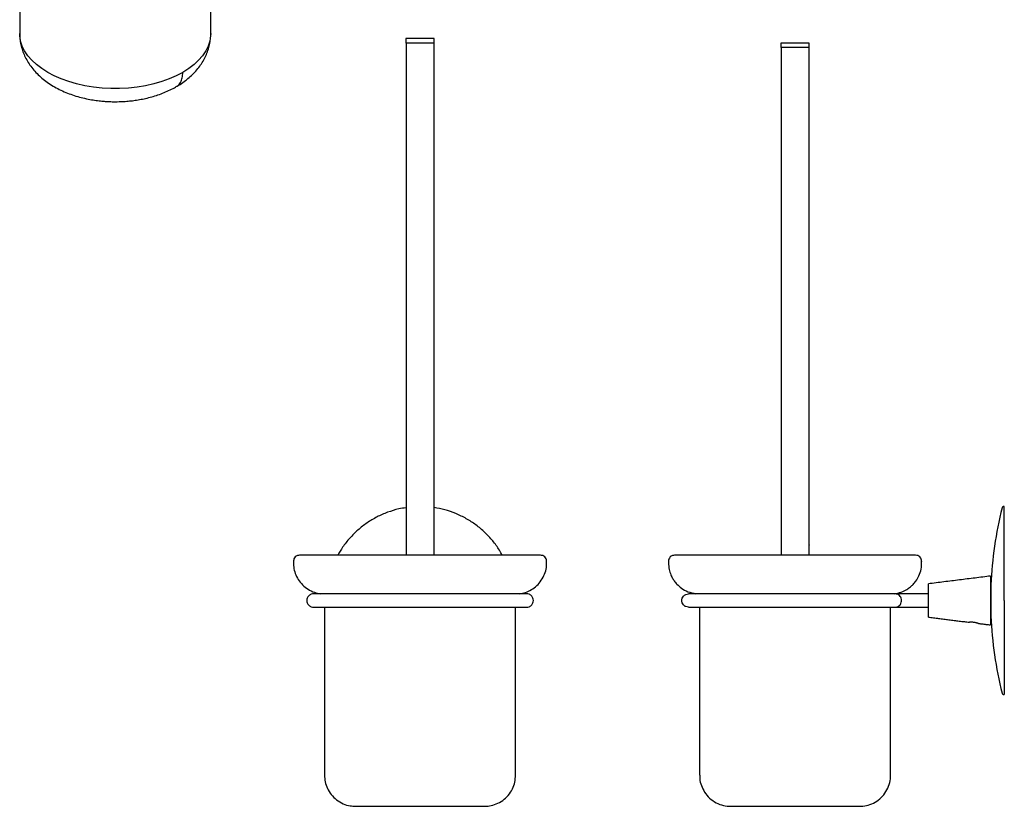
# Model space of a CAD drawing. Units: millimetres. Extents: x -596 to 210, y -10 to 608.
# Drawn here: x -582 to -139, y -10 to 344 of the extents above; entities that cross this region are included whole.
import ezdxf

# ---------------------------------------------------------------- set-up
doc = ezdxf.new("R2010")
doc.units = ezdxf.units.MM

msp = doc.modelspace()

# ---------------------------------------------------------------- linework, layer by layer
for p, q in [((-395.487, 335.534), (-408.287, 335.534)), ((-408.287, 335.534), (-408.287, 333.534)), ((-395.487, 333.534), (-408.287, 333.534)), ((-395.487, 333.534), (-395.487, 335.534)), ((-239.461, 333.534), (-239.461, 331.534)), ((-226.661, 333.534), (-239.461, 333.534)), ((-226.661, 331.534), (-226.661, 333.534)), ((-226.661, 331.534), (-239.461, 331.534)), ((-138.888, 82.586), (-138.888, 124.886)), ((-347.637, 102.976), (-456.137, 102.976)), ((-233.059, 102.976), (-287.311, 102.976)), ((-178.811, 102.976), (-233.059, 102.976)), ((-145.061, 93.586), (-145.061, 71.586)), ((-173.061, 75.086), (-173.061, 90.086)), ((-144.849, 89.586), (-145.061, 89.586)), ((-144.849, 87.297), (-144.849, 89.661)), ((-145.061, 87.229), (-144.849, 87.229)), ((-138.888, 82.586), (-138.888, 40.286)), ((-145.061, 77.943), (-144.849, 77.943)), ((-145.061, 75.586), (-144.849, 75.586)), ((-144.849, 75.511), (-144.849, 77.875)), ((-430.887, -10.065), (-372.887, -10.065)), ((-262.061, -10.065), (-233.064, -10.065)), ((-233.064, -10.065), (-204.061, -10.065))]:
    msp.add_line(p, q)
at = {"flags": 128}
for points in [[(-508.706, 320.327), (-511.641, 318.782), (-514.811, 317.401), (-518.188, 316.193), (-521.743, 315.171), (-525.447, 314.343), (-529.267, 313.716), (-533.171, 313.294), (-537.126, 313.083), (-541.097, 313.083), (-545.052, 313.294), (-548.956, 313.716), (-552.777, 314.343), (-556.48, 315.171), (-560.036, 316.193), (-563.412, 317.401), (-566.582, 318.782), (-569.517, 320.327), (-572.193, 322.021), (-574.586, 323.851), (-576.677, 325.801), (-578.448, 327.853), (-579.882, 329.991), (-580.969, 332.196), (-581.699, 334.45), (-582.066, 336.733), (-582.112, 337.88)], [(-496.112, 337.88), (-496.157, 336.733), (-496.524, 334.45), (-497.254, 332.196), (-498.341, 329.991), (-499.775, 327.853), (-501.546, 325.801), (-503.637, 323.851), (-506.03, 322.021), (-508.706, 320.327)]]:
    msp.add_lwpolyline(points, dxfattribs=at)
for start, end in [(165.79339, 177.61505), (182.38521, 194.20661)]:
    msp.add_arc((24.939, 82.586), 170, start, end)
for points in [[(-582.112, 385.505), (-582.112, 337.88)], [(-496.112, 337.88), (-496.112, 385.471)], [(-408.187, 333.534), (-408.187, 102.976)], [(-395.587, 102.976), (-395.587, 333.534)], [(-239.361, 331.534), (-239.361, 102.976)], [(-226.761, 107.568), (-226.761, 331.534)], [(-226.761, 102.976), (-226.761, 104.604)], [(-145.061, 93.586), (-173.061, 90.086)], [(-144.849, 89.661), (-144.914, 89.661)], [(-186.031, 85.586), (-187.67, 85.586)], [(-186.031, 85.586), (-187.032, 85.379)], [(-173.061, 85.586), (-174.273, 85.586)], [(-144.849, 77.875), (-144.849, 87.297)], [(-187.032, 79.792), (-186.031, 79.586)], [(-444.887, 79.586), (-444.887, 3.935)], [(-358.887, 3.935), (-358.887, 79.586)], [(-276.061, 79.586), (-276.061, 3.935)], [(-190.061, 3.935), (-190.061, 79.586)], [(-187.67, 79.586), (-186.031, 79.586)], [(-174.273, 79.586), (-173.061, 79.586)], [(-144.914, 75.511), (-144.849, 75.511)], [(-173.061, 75.086), (-154.561, 72.773)], [(-150.561, 72.273), (-145.061, 71.586)]]:
    msp.add_open_spline(points, degree=1)
for points, knots in [([(-582.084, 337.875), (-582.074, 337.12), (-582.051, 335.405), (-581.619, 332.845), (-580.9, 330.224), (-579.918, 327.75), (-578.663, 325.348), (-577.135, 323.034), (-575.338, 320.824), (-573.282, 318.734), (-570.98, 316.785), (-568.456, 314.995), (-565.74, 313.379), (-562.868, 311.951), (-559.878, 310.714), (-556.806, 309.672), (-553.7, 308.822), (-550.642, 308.169), (-547.803, 307.713), (-545.299, 307.424), (-542.911, 307.237), (-540.888, 307.15), (-539.566, 307.141), (-539.112, 307.138)], [0, 0, 0, 0, 0.0408329, 0.0927902, 0.1400749, 0.1880438, 0.2369299, 0.286938, 0.3382012, 0.3907282, 0.4443589, 0.4987669, 0.5535305, 0.6082316, 0.6624324, 0.7159004, 0.7683213, 0.8190313, 0.8660132, 0.9050271, 0.9380471, 0.978684, 1, 1, 1, 1]), ([(-511.622, 313.935), (-511.05, 314.265), (-509.621, 315.09), (-507.509, 316.594), (-505.287, 318.422), (-503.267, 320.41), (-501.464, 322.537), (-499.901, 324.788), (-498.59, 327.148), (-497.545, 329.599), (-496.766, 332.125), (-496.292, 334.706), (-496.085, 336.638), (-496.128, 337.698), (-496.136, 337.885)], [0, 0, 0, 0, 0.0638511, 0.1592464, 0.2545716, 0.3492683, 0.4428854, 0.5351708, 0.6260947, 0.7158168, 0.8046259, 0.8928916, 0.9810349, 1, 1, 1, 1]), ([(-511.655, 313.992), (-511.456, 314.078), (-510.642, 314.431), (-509.68, 315.765), (-508.847, 317.813), (-508.752, 319.508), (-508.706, 320.327)], [0, 0, 0, 0, 0.10203906, 0.41674689, 0.71838133, 1, 1, 1, 1]), ([(-539.112, 307.138), (-537.875, 307.158), (-536.131, 307.185), (-533.559, 307.37), (-531.358, 307.593), (-528.763, 307.966), (-526.075, 308.475), (-523.313, 309.137), (-520.532, 309.958), (-517.765, 310.94), (-515.058, 312.103), (-512.999, 313.102), (-511.896, 313.769), (-511.622, 313.935)], [0, 0, 0, 0, 0.12475676, 0.17607941, 0.26109183, 0.34930211, 0.44390921, 0.5426275, 0.64460326, 0.7491628, 0.8558182, 0.96415063, 1, 1, 1, 1]), ([(-408.187, 124.34), (-409.286, 124.179), (-412.114, 123.763), (-416.516, 122.376), (-421.316, 120.289), (-425.803, 117.606), (-429.927, 114.407), (-433.6, 110.725), (-436.649, 106.914), (-438.201, 104.195), (-438.897, 102.976)], [0, 0, 0, 0, 0.085834, 0.2208324, 0.355419, 0.4900069, 0.6240773, 0.7580815, 0.8915712, 1, 1, 1, 1]), ([(-364.914, 102.976), (-365.317, 103.739), (-366.528, 106.028), (-369.136, 109.494), (-372.655, 113.317), (-376.652, 116.667), (-381.033, 119.516), (-385.741, 121.793), (-390.611, 123.497), (-393.957, 124.104), (-395.587, 124.4)], [0, 0, 0, 0, 0.0667328, 0.2001662, 0.333949, 0.4681417, 0.6024526, 0.7372209, 0.8719658, 1, 1, 1, 1]), ([(-138.882, 124.884), (-138.983, 124.9), (-139.137, 124.923), (-139.344, 124.874), (-139.496, 124.805), (-139.629, 124.706), (-139.772, 124.55), (-139.827, 124.403), (-139.862, 124.307)], [0, 0, 0, 0, 0.2393427, 0.3683111, 0.5000513, 0.6317838, 0.760729, 1, 1, 1, 1]), ([(-226.765, 107.568), (-226.764, 107.573), (-226.759, 107.595), (-226.79, 107.465), (-226.846, 107.192), (-226.908, 106.782), (-226.939, 106.388), (-226.942, 106.152), (-226.942, 106.086)], [0, 0, 0, 0, 0.0653, 0.2737544, 0.4840012, 0.6994086, 0.9156254, 1, 1, 1, 1]), ([(-456.135, 102.96), (-456.463, 102.932), (-457.182, 102.871), (-458.083, 102.253), (-458.701, 101.384), (-458.809, 100.735), (-458.862, 100.421)], [0, 0, 0, 0, 0.2388761, 0.5222428, 0.7690175, 1, 1, 1, 1]), ([(-344.913, 100.421), (-344.965, 100.735), (-345.074, 101.384), (-345.691, 102.253), (-346.593, 102.871), (-347.311, 102.932), (-347.64, 102.96)], [0, 0, 0, 0, 0.2309818, 0.4777565, 0.7611225, 1, 1, 1, 1]), ([(-287.311, 102.976), (-287.655, 102.938), (-288.372, 102.858), (-289.309, 102.213), (-289.952, 101.254), (-290.011, 100.506), (-290.039, 100.148)], [0, 0, 0, 0, 0.2353366, 0.4901691, 0.7560873, 1, 1, 1, 1]), ([(-226.942, 106.086), (-226.938, 105.92), (-226.93, 105.588), (-226.874, 105.144), (-226.812, 104.805), (-226.766, 104.607), (-226.766, 104.605), (-226.765, 104.604)], [0, 0, 0, 0, 0.2106679, 0.4211889, 0.635499, 0.8524491, 1, 1, 1, 1]), ([(-176.083, 100.148), (-176.111, 100.506), (-176.17, 101.254), (-176.814, 102.213), (-177.75, 102.858), (-178.467, 102.938), (-178.811, 102.976)], [0, 0, 0, 0, 0.2439122, 0.5098317, 0.7646627, 1, 1, 1, 1]), ([(-458.862, 100.421), (-458.868, 99.492), (-458.88, 97.578), (-458.145, 94.712), (-456.812, 91.967), (-454.843, 89.507), (-452.364, 87.554), (-449.572, 86.185), (-447.596, 85.814), (-446.638, 85.634)], [0, 0, 0, 0, 0.1317063, 0.2712773, 0.4161315, 0.5630069, 0.7151563, 0.8618309, 1, 1, 1, 1]), ([(-357.137, 85.634), (-356.223, 85.803), (-354.342, 86.151), (-351.665, 87.411), (-349.22, 89.237), (-347.174, 91.633), (-345.722, 94.435), (-344.903, 97.435), (-344.91, 99.446), (-344.913, 100.421)], [0, 0, 0, 0, 0.13170636, 0.27127736, 0.41613158, 0.56300694, 0.71515635, 0.86183091, 1, 1, 1, 1]), ([(-290.036, 100.421), (-290.035, 99.366), (-290.034, 97.411), (-289.323, 94.833), (-288.445, 92.901), (-287.44, 91.299), (-286.118, 89.686), (-284.112, 87.948), (-281.293, 86.342), (-279.018, 85.879), (-277.812, 85.634)], [0, 0, 0, 0, 0.149332, 0.2767977, 0.3764132, 0.4502562, 0.5452449, 0.6718249, 0.8260321, 1, 1, 1, 1]), ([(-188.311, 85.634), (-187.275, 85.833), (-185.355, 86.201), (-182.957, 87.385), (-181.225, 88.61), (-179.84, 89.899), (-178.504, 91.5), (-177.175, 93.798), (-176.128, 96.869), (-176.101, 99.19), (-176.087, 100.421)], [0, 0, 0, 0, 0.1493319, 0.2767977, 0.3764131, 0.4502561, 0.5452445, 0.6718248, 0.826032, 1, 1, 1, 1]), ([(-449.644, 85.586), (-450.049, 85.547), (-450.881, 85.469), (-451.993, 84.779), (-452.755, 83.736), (-452.844, 82.966), (-452.887, 82.586)], [0, 0, 0, 0, 0.2401543, 0.4933571, 0.7501504, 1, 1, 1, 1]), ([(-401.887, 85.586), (-403.941, 85.586), (-407.911, 85.586), (-413.485, 85.586), (-417.97, 85.586), (-421.356, 85.586), (-423.803, 85.586), (-426.021, 85.586), (-428.33, 85.586), (-430.957, 85.586), (-433.875, 85.586), (-437.009, 85.586), (-440.243, 85.586), (-443.402, 85.586), (-445.899, 85.586), (-447.72, 85.586), (-448.986, 85.586), (-449.421, 85.586), (-449.644, 85.586)], [0, 0, 0, 0, 0.0872824, 0.1687249, 0.2407549, 0.2866333, 0.3242169, 0.3561874, 0.3941378, 0.4394466, 0.4926412, 0.5542609, 0.6248042, 0.7046543, 0.7939772, 0.8587518, 0.9275149, 1, 1, 1, 1]), ([(-353.948, 85.586), (-353.949, 85.586), (-353.95, 85.586), (-354.546, 85.586), (-355.551, 85.586), (-356.874, 85.586), (-358.394, 85.586), (-360.25, 85.586), (-362.401, 85.586), (-364.808, 85.586), (-367.161, 85.586), (-369.577, 85.586), (-372.158, 85.586), (-374.888, 85.586), (-377.824, 85.586), (-381.218, 85.586), (-385.325, 85.586), (-390.271, 85.586), (-395.889, 85.586), (-399.851, 85.586), (-401.887, 85.586)], [0, 0, 0, 0, 0.0474325, 0.112519, 0.1733388, 0.2296428, 0.2812915, 0.3282352, 0.3898742, 0.4412496, 0.4858332, 0.5305178, 0.5753869, 0.6202781, 0.6650308, 0.7133049, 0.7730335, 0.8424597, 0.919037, 1, 1, 1, 1]), ([(-350.887, 82.586), (-350.93, 82.969), (-351.019, 83.757), (-351.733, 84.777), (-352.76, 85.463), (-353.541, 85.546), (-353.916, 85.586)], [0, 0, 0, 0, 0.2453906, 0.5057643, 0.7629487, 1, 1, 1, 1]), ([(-284.061, 82.586), (-284.024, 82.941), (-283.948, 83.677), (-283.306, 84.69), (-282.296, 85.442), (-281.46, 85.539), (-281.061, 85.586)], [0, 0, 0, 0, 0.2261902, 0.468583, 0.7462263, 1, 1, 1, 1]), ([(-187.956, 85.586), (-188.729, 85.586), (-190.233, 85.586), (-193.222, 85.586), (-196.379, 85.586), (-199.454, 85.586), (-202.335, 85.586), (-205.128, 85.586), (-208.038, 85.586), (-212.164, 85.586), (-217.7, 85.586), (-224.749, 85.586), (-232.032, 85.586), (-239.36, 85.586), (-246.544, 85.586), (-253.384, 85.586), (-259.626, 85.586), (-264.057, 85.586), (-266.997, 85.586), (-268.806, 85.586), (-270.63, 85.586), (-272.573, 85.586), (-274.852, 85.586), (-277.233, 85.586), (-279.327, 85.586), (-280.78, 85.586), (-280.966, 85.586), (-281.061, 85.586)], [0, 0, 0, 0, 0.0459316, 0.0893418, 0.1286373, 0.1623538, 0.1895721, 0.2152115, 0.2412583, 0.2676436, 0.321094, 0.3753338, 0.4299327, 0.4843574, 0.5390746, 0.5937025, 0.6473929, 0.6988035, 0.7186365, 0.7380166, 0.7576429, 0.7817202, 0.8105262, 0.8522221, 0.8988468, 0.9486971, 1, 1, 1, 1]), ([(-185.137, 82.586), (-185.168, 82.923), (-185.23, 83.597), (-185.716, 84.498), (-186.432, 85.17), (-187.223, 85.551), (-187.749, 85.548), (-187.958, 85.547)], [0, 0, 0, 0, 0.2147444, 0.4294888, 0.6442333, 0.8589774, 1, 1, 1, 1]), ([(-174.273, 85.586), (-174.706, 85.586), (-175.649, 85.586), (-177.164, 85.586), (-178.856, 85.586), (-180.654, 85.586), (-182.442, 85.586), (-184.049, 85.586), (-185.354, 85.586), (-185.804, 85.586), (-186.031, 85.586)], [0, 0, 0, 0, 0.0790654, 0.17231464, 0.2802514, 0.4027703, 0.53883303, 0.6862073, 0.84141297, 1, 1, 1, 1]), ([(-452.887, 82.586), (-452.844, 82.206), (-452.755, 81.435), (-451.993, 80.393), (-450.881, 79.703), (-450.049, 79.624), (-449.644, 79.586)], [0, 0, 0, 0, 0.2498496, 0.5066429, 0.7598457, 1, 1, 1, 1]), ([(-353.916, 79.586), (-353.541, 79.626), (-352.76, 79.709), (-351.733, 80.395), (-351.019, 81.414), (-350.93, 82.203), (-350.887, 82.586)], [0, 0, 0, 0, 0.2370513, 0.4942357, 0.7546094, 1, 1, 1, 1]), ([(-281.061, 79.586), (-281.46, 79.632), (-282.296, 79.73), (-283.306, 80.482), (-283.948, 81.495), (-284.024, 82.231), (-284.061, 82.586)], [0, 0, 0, 0, 0.2537737, 0.531417, 0.7738098, 1, 1, 1, 1]), ([(-187.964, 79.625), (-187.852, 79.614), (-187.425, 79.572), (-186.697, 79.852), (-185.913, 80.432), (-185.362, 81.277), (-185.154, 82.04), (-185.14, 82.481), (-185.137, 82.586)], [0, 0, 0, 0, 0.0757264, 0.2900076, 0.5042884, 0.7185687, 0.9328496, 1, 1, 1, 1]), ([(-449.644, 79.586), (-449.345, 79.586), (-448.772, 79.586), (-446.997, 79.586), (-444.854, 79.586), (-442.482, 79.586), (-440.062, 79.586), (-437.721, 79.586), (-435.552, 79.586), (-433.5, 79.586), (-431.303, 79.586), (-428.659, 79.586), (-425.388, 79.586), (-421.515, 79.586), (-417.105, 79.586), (-412.269, 79.586), (-407.147, 79.586), (-403.647, 79.586), (-401.887, 79.586)], [0, 0, 0, 0, 0.0915292, 0.175337, 0.2510493, 0.318583, 0.378066, 0.4297611, 0.4740027, 0.5111493, 0.5485781, 0.5952153, 0.6501201, 0.7120674, 0.779625, 0.8512154, 0.9252038, 1, 1, 1, 1]), ([(-401.887, 79.586), (-399.851, 79.586), (-395.889, 79.586), (-390.271, 79.586), (-385.325, 79.586), (-381.218, 79.586), (-377.824, 79.586), (-374.888, 79.586), (-372.158, 79.586), (-369.577, 79.586), (-367.161, 79.586), (-364.808, 79.586), (-362.401, 79.586), (-360.25, 79.586), (-358.394, 79.586), (-356.874, 79.586), (-355.551, 79.586), (-354.546, 79.586), (-353.95, 79.586), (-353.949, 79.586), (-353.948, 79.586)], [0, 0, 0, 0, 0.080963, 0.1575403, 0.2269665, 0.2866951, 0.3349692, 0.3797219, 0.4246131, 0.4694822, 0.5141668, 0.5587504, 0.6101258, 0.6717648, 0.7187085, 0.7703572, 0.8266612, 0.887481, 0.9525675, 1, 1, 1, 1]), ([(-281.061, 79.586), (-280.986, 79.586), (-280.838, 79.586), (-279.716, 79.586), (-278.165, 79.586), (-276.391, 79.586), (-274.566, 79.586), (-272.678, 79.586), (-270.602, 79.586), (-267.517, 79.586), (-263.115, 79.586), (-257.106, 79.586), (-250.505, 79.586), (-243.481, 79.586), (-236.214, 79.586), (-228.907, 79.586), (-221.843, 79.586), (-216.508, 79.586), (-212.794, 79.586), (-210.442, 79.586), (-207.993, 79.586), (-205.28, 79.586), (-201.921, 79.586), (-198.086, 79.586), (-194.128, 79.586), (-190.551, 79.586), (-188.829, 79.586), (-187.956, 79.586)], [0, 0, 0, 0, 0.0459316, 0.0893418, 0.1286373, 0.1623538, 0.189572, 0.2152114, 0.2412583, 0.2676436, 0.321094, 0.3753338, 0.4299327, 0.4843574, 0.5390746, 0.5937025, 0.6473929, 0.6988034, 0.7186364, 0.7380166, 0.7576428, 0.7817201, 0.8105262, 0.8522221, 0.8988468, 0.9486971, 1, 1, 1, 1]), ([(-186.031, 79.586), (-185.85, 79.586), (-185.483, 79.586), (-184.455, 79.586), (-183.114, 79.586), (-181.499, 79.586), (-179.718, 79.586), (-177.871, 79.586), (-176.049, 79.586), (-174.85, 79.586), (-174.273, 79.586)], [0, 0, 0, 0, 0.1318455, 0.2661314, 0.4004681, 0.5324505, 0.6599006, 0.7810556, 0.8946656, 1, 1, 1, 1]), ([(-150.561, 72.273), (-150.582, 72.28), (-150.624, 72.294), (-150.948, 72.392), (-151.432, 72.522), (-152.058, 72.655), (-152.75, 72.755), (-153.414, 72.802), (-153.975, 72.806), (-154.377, 72.788), (-154.545, 72.775), (-154.558, 72.774), (-154.561, 72.773)], [0, 0, 0, 0, 0.1034695, 0.2068385, 0.3129266, 0.4229527, 0.533146, 0.6402671, 0.7453146, 0.8508679, 0.9574758, 1, 1, 1, 1]), ([(-139.864, 40.871), (-139.829, 40.775), (-139.776, 40.627), (-139.632, 40.469), (-139.499, 40.368), (-139.347, 40.299), (-139.139, 40.248), (-138.983, 40.272), (-138.882, 40.288)], [0, 0, 0, 0, 0.2388198, 0.3677108, 0.4994844, 0.6313339, 0.7604426, 1, 1, 1, 1]), ([(-444.887, 3.935), (-444.827, 2.951), (-444.702, 0.915), (-443.66, -2.077), (-441.939, -4.874), (-439.521, -7.265), (-436.593, -8.984), (-433.627, -9.944), (-431.701, -9.989), (-430.884, -10.008)], [0, 0, 0, 0, 0.1343224, 0.2779017, 0.42778926, 0.58010952, 0.73761234, 0.88857253, 1, 1, 1, 1]), ([(-372.891, -10.011), (-372.122, -9.996), (-370.3, -9.959), (-367.475, -9.097), (-364.6, -7.515), (-362.101, -5.208), (-360.241, -2.365), (-359.092, 0.763), (-358.954, 2.903), (-358.887, 3.935)], [0, 0, 0, 0, 0.1047945, 0.2483757, 0.3982656, 0.5505877, 0.708093, 0.8590552, 1, 1, 1, 1]), ([(-275.984, 3.935), (-275.997, 3.419), (-276.037, 1.839), (-275.345, -0.815), (-273.881, -3.836), (-271.597, -6.521), (-268.686, -8.56), (-265.413, -9.836), (-263.154, -9.99), (-262.061, -10.065)], [0, 0, 0, 0, 0.0704195, 0.2156057, 0.3690954, 0.5269166, 0.6917386, 0.8508575, 1, 1, 1, 1]), ([(-204.061, -10.065), (-203.02, -9.997), (-200.869, -9.857), (-197.735, -8.698), (-194.863, -6.81), (-192.483, -4.204), (-190.877, -1.121), (-190.095, 1.685), (-190.133, 3.37), (-190.146, 3.935)], [0, 0, 0, 0, 0.14214896, 0.29355066, 0.45056304, 0.60862774, 0.77015052, 0.92293928, 1, 1, 1, 1])]:
    msp.add_open_spline(points, degree=3, knots=knots)

doc.saveas('drawing.dxf')
